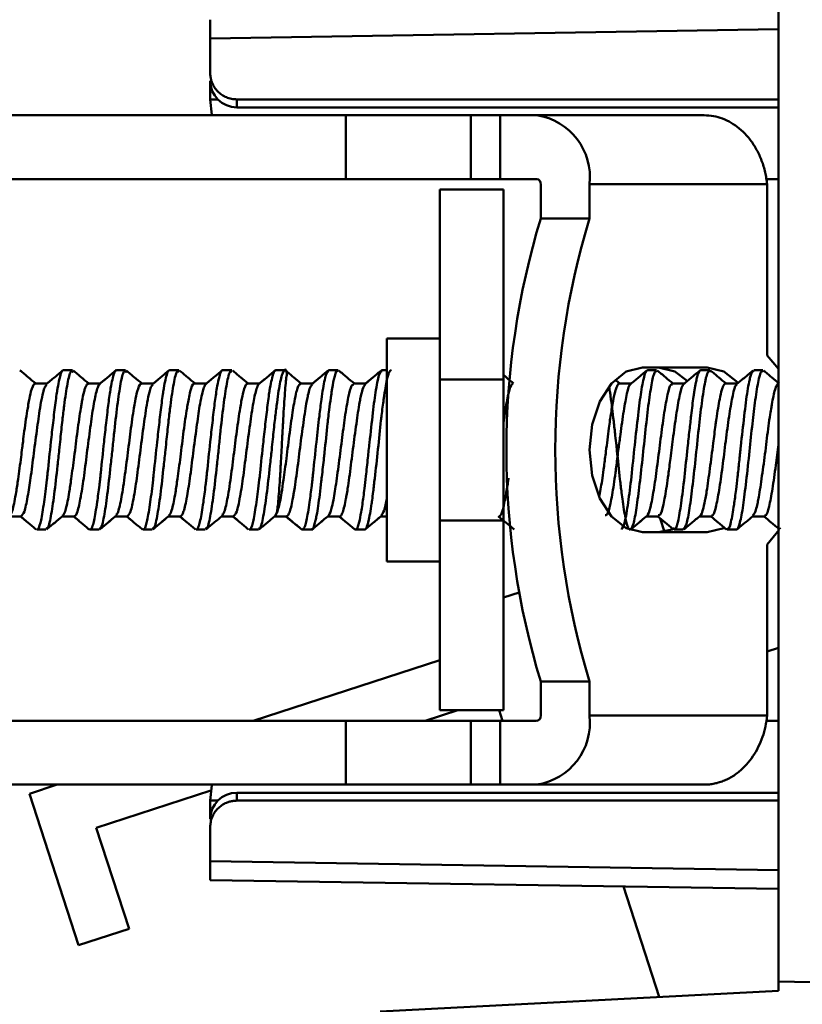
# Model space of a CAD drawing. Units: millimetres. Extents: x 32 to 400, y 121 to 231.
# Drawn here: x 194 to 209, y 155 to 174 of the extents above; entities that cross this region are included whole.
import ezdxf

# ---------------------------------------------------------------- set-up
doc = ezdxf.new("R2010")
doc.units = ezdxf.units.MM
doc.styles.add('SLDTEXTSTYLE0', font='TXT', dxfattribs={"width": 0.605})
doc.dimstyles.new('SLDDIMSTYLE0', dxfattribs={"dimtxt": 3.5, "dimasz": 3.5, "dimexe": 0, "dimexo": 0.0625, "dimgap": 0.875, "dimtad": 2, "dimdec": 1, "dimrnd": 1e-09, "dimzin": 12, "dimdsep": 46, "dimtxsty": 'SLDTEXTSTYLE0', "dimsah": 1, "dimcen": 0.09, "dimadec": 0, "dimazin": 3, "dimtfac": 1, "dimtdec": 3, "dimtofl": 0, "dimtmove": 0, "dimatfit": 3, "dimfxl": 0, "dimfrac": 2, "dimtolj": 1, "dimtzin": 12, "dimarcsym": 0})

# ---------------------------------------------------------------- blocks, each defined once
blk = doc.blocks.new('_D_2')
at = {"color": 7, "linetype": 'Continuous', "lineweight": 0}
for p, q in [((184.979, 171.829), (184.979, 221.019)), ((226.54, 209.62), (226.54, 221.019)), ((184.979, 220.019), (226.54, 220.019))]:
    blk.add_line(p, q, dxfattribs=at)
at = {"color": 7, "linetype": 'Continuous', "lineweight": 18}
for points in [[(184.979, 220.019), (188.479, 219.48), (188.479, 220.557)], [(226.54, 220.019), (223.04, 220.557), (223.04, 219.48)]]:
    blk.add_solid(points, dxfattribs=at)
at = {"color": 7, "linetype": 'Continuous', "lineweight": 18, "insert": (201.669, 224.531), "char_height": 3.5, "attachment_point": 1, "style": 'SLDTEXTSTYLE0'}
blk.add_mtext('41,6', dxfattribs=at)

msp = doc.modelspace()

# ---------------------------------------------------------------- linework, layer by layer
at = {"color": 7, "linetype": 'Continuous', "lineweight": 50}
for p, q in [((208.54, 155.511), (208.54, 175.526)), ((208.54, 173.438), (197.84, 173.264)), ((197.84, 172.618), (197.84, 173.264)), ((197.84, 172.468), (197.84, 172.118)), ((197.84, 172.118), (197.983, 172.118)), ((208.54, 172.118), (198.34, 172.118)), ((198.34, 172.118), (198.34, 171.968)), ((187.022, 171.819), (200.393, 171.819)), ((208.54, 171.968), (198.34, 171.968)), ((200.393, 170.619), (200.393, 171.819)), ((200.393, 171.819), (202.75, 171.819)), ((202.75, 170.619), (202.75, 171.819)), ((202.75, 171.819), (203.298, 171.819)), ((203.298, 170.619), (203.298, 171.819)), ((203.298, 171.819), (203.987, 171.819)), ((203.987, 171.819), (207.143, 171.819)), ((200.393, 170.619), (187.022, 170.619)), ((199.281, 170.619), (199.34, 170.618)), ((203.999, 170.618), (199.34, 170.618)), ((202.75, 170.619), (200.393, 170.619)), ((202.75, 170.619), (203.298, 170.619)), ((203.298, 170.619), (203.987, 170.619)), ((204.064, 169.878), (204.064, 170.519)), ((204.983, 169.878), (204.983, 170.519)), ((204.983, 170.519), (208.326, 170.519)), ((208.54, 170.618), (208.301, 170.618)), ((208.326, 170.519), (208.326, 167.298)), ((202.164, 170.419), (203.364, 170.419)), ((202.164, 170.419), (202.164, 166.848)), ((203.364, 170.419), (203.364, 166.848)), ((204.983, 169.878), (204.064, 169.878)), ((202.164, 167.619), (201.164, 167.619)), ((201.164, 167.619), (201.164, 163.419)), ((208.326, 167.298), (208.54, 167.047)), ((195.247, 167.019), (195.074, 167.019)), ((195.247, 166.99), (195.26, 166.99)), ((196.247, 167.019), (196.074, 167.019)), ((196.247, 166.99), (196.261, 166.99)), ((197.247, 167.019), (197.074, 167.019)), ((198.247, 167.019), (198.074, 167.019)), ((199.247, 167.019), (199.074, 167.019)), ((200.074, 167.019), (200.074, 167.019)), ((200.247, 167.019), (200.074, 167.019)), ((200.247, 167.019), (200.247, 167.019)), ((201.074, 167.019), (201.074, 167.019)), ((201.164, 167.019), (201.074, 167.019)), ((207.201, 167.069), (205.98, 167.069)), ((206.247, 167.019), (206.074, 167.019)), ((207.247, 167.019), (207.074, 167.019)), ((208.247, 167.019), (208.074, 167.019)), ((194.864, 166.849), (194.767, 166.769)), ((195.858, 166.844), (195.767, 166.769)), ((196.847, 166.835), (196.767, 166.769)), ((197.859, 166.845), (197.767, 166.769)), ((198.864, 166.849), (198.767, 166.769)), ((199.91, 166.888), (199.767, 166.769)), ((200.91, 166.888), (200.767, 166.769)), ((202.164, 164.189), (202.164, 166.848)), ((203.364, 166.848), (202.164, 166.848)), ((203.364, 166.848), (203.364, 164.189)), ((205.465, 166.843), (205.464, 166.845)), ((205.554, 166.769), (205.482, 166.829)), ((194.767, 166.769), (194.545, 166.769)), ((195.767, 166.769), (195.545, 166.769)), ((196.767, 166.769), (196.545, 166.769)), ((197.767, 166.769), (197.545, 166.769)), ((198.767, 166.769), (198.545, 166.769)), ((199.767, 166.769), (199.545, 166.769)), ((200.767, 166.769), (200.545, 166.769)), ((205.767, 166.769), (205.545, 166.769)), ((206.767, 166.769), (206.545, 166.769)), ((207.767, 166.769), (207.545, 166.769)), ((194.054, 164.269), (194.276, 164.269)), ((194.267, 164.269), (194.359, 164.192)), ((195.054, 164.269), (195.276, 164.269)), ((195.267, 164.269), (195.363, 164.189)), ((196.054, 164.269), (196.276, 164.269)), ((196.267, 164.269), (196.35, 164.2)), ((197.054, 164.269), (197.276, 164.269)), ((197.267, 164.269), (197.351, 164.199)), ((198.054, 164.269), (198.276, 164.269)), ((198.267, 164.269), (198.364, 164.188)), ((199.054, 164.269), (199.276, 164.269)), ((199.09, 164.32), (199.061, 164.282)), ((199.267, 164.269), (199.41, 164.15)), ((200.054, 164.269), (200.276, 164.269)), ((200.267, 164.269), (200.41, 164.15)), ((201.054, 164.269), (201.164, 164.269)), ((203.267, 164.269), (203.41, 164.15)), ((206.054, 164.269), (206.277, 164.269)), ((206.267, 164.269), (206.314, 164.23)), ((206.396, 163.979), (206.314, 164.23)), ((207.054, 164.269), (207.277, 164.269)), ((208.054, 164.269), (208.277, 164.269)), ((199.471, 164.099), (199.564, 164.021)), ((200.476, 164.095), (200.564, 164.022)), ((202.164, 164.189), (203.364, 164.189)), ((202.164, 164.189), (202.164, 160.619)), ((203.364, 164.189), (203.364, 160.619)), ((208.574, 164.03), (208.561, 164.05)), ((194.574, 164.019), (194.574, 164.019)), ((194.574, 164.019), (194.747, 164.019)), ((195.574, 164.019), (195.574, 164.019)), ((195.574, 164.019), (195.747, 164.019)), ((196.574, 164.019), (196.747, 164.019)), ((197.574, 164.019), (197.574, 164.019)), ((197.574, 164.019), (197.747, 164.019)), ((198.574, 164.019), (198.747, 164.019)), ((199.574, 164.019), (199.747, 164.019)), ((199.747, 164.019), (199.748, 164.019)), ((200.574, 164.019), (200.574, 164.019)), ((200.574, 164.019), (200.747, 164.019)), ((205.729, 164.019), (205.747, 164.019)), ((205.98, 163.969), (207.201, 163.969)), ((206.282, 163.969), (206.536, 164.02)), ((206.574, 164.019), (206.747, 164.019)), ((207.574, 164.019), (207.747, 164.019)), ((208.556, 164.014), (208.326, 163.739)), ((208.326, 163.739), (208.326, 160.519)), ((201.164, 163.419), (202.164, 163.419)), ((203.657, 162.835), (203.364, 162.739)), ((208.54, 161.792), (208.326, 161.723)), ((198.65, 160.419), (202.164, 161.561)), ((204.064, 161.16), (204.983, 161.16)), ((204.064, 160.519), (204.064, 161.16)), ((204.983, 160.519), (204.983, 161.16)), ((201.886, 160.419), (202.501, 160.619)), ((203.364, 160.619), (202.164, 160.619)), ((203.282, 160.619), (203.347, 160.419)), ((208.326, 160.519), (204.983, 160.519)), ((187.022, 160.419), (200.393, 160.419)), ((200.393, 160.419), (200.393, 159.219)), ((200.393, 160.419), (202.75, 160.419)), ((202.75, 160.419), (202.75, 159.219)), ((202.75, 160.419), (203.298, 160.419)), ((203.298, 159.219), (203.298, 160.419)), ((203.987, 160.419), (203.298, 160.419)), ((208.54, 160.418), (208.301, 160.418)), ((200.393, 159.219), (187.022, 159.219)), ((194.434, 159.049), (194.956, 159.219)), ((202.75, 159.219), (200.393, 159.219)), ((203.298, 159.219), (202.75, 159.219)), ((203.987, 159.219), (203.298, 159.219)), ((203.987, 159.219), (207.143, 159.219)), ((194.434, 159.049), (195.361, 156.196)), ((195.694, 158.407), (197.852, 159.108)), ((198.34, 159.068), (198.34, 158.918)), ((198.34, 159.068), (208.54, 159.068)), ((197.84, 158.918), (197.983, 158.918)), ((197.84, 158.918), (197.84, 158.568)), ((208.54, 158.918), (198.34, 158.918)), ((196.312, 156.505), (195.694, 158.407)), ((197.84, 157.777), (197.84, 158.418)), ((197.84, 157.777), (208.54, 157.61)), ((208.54, 157.26), (197.84, 157.424)), ((206.297, 155.222), (205.62, 157.304)), ((195.361, 156.196), (196.312, 156.505)), ((208.54, 155.511), (213.54, 155.424)), ((208.54, 155.34), (208.54, 155.511)), ((201.04, 154.947), (208.54, 155.34))]:
    msp.add_line(p, q, dxfattribs=at)
at = {"color": 7, "linetype": 'Continuous', "lineweight": 50, "flags": 128}
for points in [[(197.84, 172.118), (197.869, 171.825), (197.87, 171.819)], [(205.98, 167.069), (205.672, 166.993), (205.394, 166.773), (205.174, 166.43), (205.032, 165.998), (204.983, 165.519), (205.032, 165.04), (205.174, 164.608), (205.394, 164.265), (205.672, 164.045), (205.98, 163.969)], [(206.824, 166.819), (206.59, 166.993), (206.282, 167.069)], [(207.773, 166.788), (207.509, 166.993), (207.201, 167.069)], [(207.201, 163.969), (207.509, 164.045), (207.513, 164.047)], [(197.87, 159.219), (197.869, 159.21), (197.84, 158.918)]]:
    msp.add_lwpolyline(points, dxfattribs=at)
at = {"color": 7, "linetype": 'Continuous', "lineweight": 50}
for centre, radius, start, end in [((198.34, 172.468), 0.5, 180, 270), ((203.812, 170.653), 1.179, 353.4591, 81.4483), ((203.974, 170.529), 0.0907, 353.4591, 81.4483), ((218.445, 165.519), 15.027, 163.1378, 196.8622), ((219.364, 165.519), 15.027, 163.1378, 196.8622), ((203.812, 160.385), 1.179, 278.5517, 6.5409), ((203.974, 160.509), 0.0907, 278.5517, 6.5409), ((198.34, 158.568), 0.5, 90, 180)]:
    msp.add_arc(centre, radius, start, end, dxfattribs=at)
for points, knots in [([(197.84, 173.264), (197.84, 173.281), (197.84, 173.314), (197.84, 173.362), (197.84, 173.437), (197.84, 173.507), (197.84, 173.564), (197.84, 173.594), (197.84, 173.614), (197.84, 173.617), (197.84, 173.618)], [0, 0, 0, 0, 0.082796, 0.165872, 0.250153, 0.49936, 0.622559, 0.749343, 0.873825, 1, 1, 1, 1]), ([(197.84, 172.618), (197.841, 172.596), (197.842, 172.553), (197.855, 172.49), (197.879, 172.419), (197.919, 172.342), (197.981, 172.265), (198.056, 172.202), (198.144, 172.154), (198.24, 172.124), (198.306, 172.12), (198.34, 172.118)], [0, 0, 0, 0, 0.083809, 0.166678, 0.249921, 0.375407, 0.499614, 0.625075, 0.749373, 0.874259, 1, 1, 1, 1]), ([(208.326, 170.519), (208.322, 170.557), (208.313, 170.632), (208.291, 170.745), (208.262, 170.856), (208.225, 170.964), (208.182, 171.069), (208.131, 171.17), (208.074, 171.265), (208.011, 171.356), (207.923, 171.462), (207.805, 171.575), (207.653, 171.682), (207.489, 171.76), (207.318, 171.81), (207.201, 171.816), (207.143, 171.819)], [0, 0, 0, 0, 0.055575, 0.11115, 0.166725, 0.2223, 0.277875, 0.333449, 0.389024, 0.444599, 0.500174, 0.600139, 0.700105, 0.80007, 0.900035, 1, 1, 1, 1]), ([(194.554, 166.769), (194.506, 166.809), (194.408, 166.891), (194.309, 166.974), (194.258, 167.016)], [0, 0, 0, 0, 0.482208, 1, 1, 1, 1]), ([(194.554, 166.769), (194.506, 166.809), (194.408, 166.891), (194.309, 166.974), (194.258, 167.016)], [0, 0, 0, 0, 0.482317, 1, 1, 1, 1]), ([(195.074, 167.016), (195.072, 167.017), (195.056, 167.023), (195.023, 166.955), (194.986, 166.801), (194.959, 166.64), (194.938, 166.507), (194.911, 166.292), (194.875, 165.986), (194.832, 165.601), (194.793, 165.227), (194.754, 164.846), (194.708, 164.506), (194.668, 164.258), (194.629, 164.088), (194.599, 164), (194.577, 164.029), (194.574, 164.033)], [0, 0, 0, 0, 0.012236, 0.093143, 0.21782, 0.222116, 0.254519, 0.343023, 0.389389, 0.46833, 0.593151, 0.622775, 0.726155, 0.84305, 0.868619, 0.979032, 1, 1, 1, 1]), ([(194.747, 164.048), (194.757, 164.042), (194.788, 164.025), (194.84, 164.246), (194.903, 164.66), (194.954, 165.126), (194.995, 165.488), (195.024, 165.779), (195.054, 166.066), (195.1, 166.44), (195.152, 166.792), (195.209, 167.023), (195.245, 167), (195.26, 166.99)], [0, 0, 0, 0, 0.06037, 0.181941, 0.303461, 0.424976, 0.486299, 0.529333, 0.606119, 0.669264, 0.790867, 0.91245, 1, 1, 1, 1]), ([(195.064, 167.017), (195.013, 166.974), (194.911, 166.889), (194.809, 166.803), (194.757, 166.761)], [0, 0, 0, 0, 0.500091, 1, 1, 1, 1]), ([(195.554, 166.769), (195.506, 166.809), (195.407, 166.891), (195.308, 166.974), (195.257, 167.017)], [0, 0, 0, 0, 0.483274, 1, 1, 1, 1]), ([(196.074, 167.016), (196.072, 167.017), (196.057, 167.023), (196.023, 166.955), (195.979, 166.772), (195.937, 166.504), (195.91, 166.283), (195.875, 165.985), (195.832, 165.601), (195.793, 165.227), (195.766, 164.964), (195.743, 164.773), (195.704, 164.482), (195.663, 164.225), (195.623, 164.076), (195.594, 164.009), (195.578, 164.028), (195.574, 164.032)], [0, 0, 0, 0, 0.01286, 0.093043, 0.217741, 0.260909, 0.342974, 0.389326, 0.468198, 0.592767, 0.622231, 0.646173, 0.726467, 0.842843, 0.899727, 0.978035, 1, 1, 1, 1]), ([(195.747, 164.048), (195.757, 164.042), (195.788, 164.025), (195.84, 164.245), (195.903, 164.659), (195.954, 165.126), (195.998, 165.517), (196.038, 165.908), (196.09, 166.373), (196.152, 166.792), (196.209, 167.023), (196.245, 167), (196.261, 166.99)], [0, 0, 0, 0, 0.060241, 0.181839, 0.303459, 0.425076, 0.486332, 0.547162, 0.668782, 0.790314, 0.911899, 1, 1, 1, 1]), ([(196.064, 167.017), (196.013, 166.974), (195.911, 166.888), (195.808, 166.803), (195.757, 166.76)], [0, 0, 0, 0, 0.500097, 1, 1, 1, 1]), ([(196.554, 166.769), (196.506, 166.809), (196.407, 166.891), (196.308, 166.974), (196.257, 167.017)], [0, 0, 0, 0, 0.483083, 1, 1, 1, 1]), ([(197.074, 167.016), (197.072, 167.017), (197.056, 167.023), (197.023, 166.955), (196.986, 166.801), (196.959, 166.641), (196.938, 166.507), (196.912, 166.295), (196.876, 165.989), (196.832, 165.604), (196.793, 165.226), (196.753, 164.845), (196.708, 164.506), (196.667, 164.257), (196.629, 164.088), (196.599, 164), (196.577, 164.029), (196.574, 164.033)], [0, 0, 0, 0, 0.012614, 0.093203, 0.217895, 0.221938, 0.254011, 0.343075, 0.387517, 0.468361, 0.593188, 0.622868, 0.726579, 0.843116, 0.868776, 0.978852, 1, 1, 1, 1]), ([(196.747, 164.048), (196.757, 164.042), (196.788, 164.025), (196.84, 164.245), (196.903, 164.659), (196.954, 165.125), (196.995, 165.487), (197.024, 165.778), (197.054, 166.064), (197.1, 166.439), (197.152, 166.79), (197.205, 167.012), (197.236, 166.995), (197.247, 166.99)], [0, 0, 0, 0, 0.061916, 0.186762, 0.311554, 0.436376, 0.499416, 0.543328, 0.621906, 0.68729, 0.81218, 0.937041, 1, 1, 1, 1]), ([(197.063, 167.016), (197.012, 166.973), (196.91, 166.888), (196.808, 166.802), (196.756, 166.76)], [0, 0, 0, 0, 0.50009, 1, 1, 1, 1]), ([(197.554, 166.769), (197.506, 166.809), (197.408, 166.891), (197.309, 166.973), (197.258, 167.016)], [0, 0, 0, 0, 0.481734, 1, 1, 1, 1]), ([(197.554, 166.769), (197.506, 166.809), (197.408, 166.891), (197.309, 166.973), (197.258, 167.016)], [0, 0, 0, 0, 0.481856, 1, 1, 1, 1]), ([(198.074, 167.016), (198.072, 167.017), (198.057, 167.023), (198.023, 166.956), (197.979, 166.772), (197.937, 166.503), (197.91, 166.282), (197.875, 165.985), (197.832, 165.601), (197.793, 165.227), (197.766, 164.964), (197.743, 164.772), (197.704, 164.482), (197.663, 164.224), (197.623, 164.077), (197.594, 164.009), (197.578, 164.029), (197.574, 164.034)], [0, 0, 0, 0, 0.011627, 0.093077, 0.217771, 0.261279, 0.343011, 0.389362, 0.468247, 0.592818, 0.622173, 0.645858, 0.7273, 0.842886, 0.899878, 0.976098, 1, 1, 1, 1]), ([(197.747, 164.048), (197.757, 164.042), (197.788, 164.025), (197.84, 164.245), (197.903, 164.659), (197.954, 165.125), (197.998, 165.516), (198.037, 165.908), (198.09, 166.374), (198.152, 166.789), (198.205, 167.012), (198.236, 166.995), (198.247, 166.99)], [0, 0, 0, 0, 0.061803, 0.186753, 0.311717, 0.436669, 0.499627, 0.562099, 0.687042, 0.811933, 0.936872, 1, 1, 1, 1]), ([(198.064, 167.016), (198.013, 166.974), (197.911, 166.888), (197.808, 166.803), (197.757, 166.76)], [0, 0, 0, 0, 0.5000864, 1, 1, 1, 1]), ([(198.554, 166.769), (198.507, 166.808), (198.408, 166.891), (198.309, 166.973), (198.258, 167.016)], [0, 0, 0, 0, 0.481097, 1, 1, 1, 1]), ([(198.554, 166.769), (198.507, 166.808), (198.408, 166.891), (198.309, 166.973), (198.258, 167.016)], [0, 0, 0, 0, 0.481206, 1, 1, 1, 1]), ([(199.074, 167.016), (199.072, 167.017), (199.056, 167.023), (199.023, 166.955), (198.986, 166.801), (198.958, 166.64), (198.938, 166.506), (198.912, 166.297), (198.876, 165.992), (198.833, 165.607), (198.793, 165.226), (198.753, 164.844), (198.708, 164.505), (198.667, 164.256), (198.629, 164.088), (198.599, 164.001), (198.578, 164.029), (198.574, 164.034)], [0, 0, 0, 0, 0.012941, 0.093256, 0.217967, 0.222231, 0.254585, 0.343139, 0.38566, 0.4684, 0.593222, 0.622948, 0.727101, 0.843177, 0.868969, 0.97823, 1, 1, 1, 1]), ([(198.747, 164.048), (198.757, 164.042), (198.788, 164.025), (198.839, 164.245), (198.903, 164.659), (198.954, 165.125), (198.995, 165.487), (199.024, 165.776), (199.054, 166.063), (199.1, 166.437), (199.152, 166.801), (199.215, 167.015), (199.261, 167.059), (199.285, 166.965), (199.289, 166.951)], [0, 0, 0, 0, 0.057048, 0.172236, 0.287387, 0.402583, 0.460793, 0.501036, 0.573353, 0.634127, 0.749364, 0.864568, 0.979721, 1, 1, 1, 1]), ([(199.064, 167.017), (199.013, 166.974), (198.911, 166.889), (198.809, 166.803), (198.757, 166.761)], [0, 0, 0, 0, 0.500094, 1, 1, 1, 1]), ([(199.554, 166.769), (199.506, 166.809), (199.408, 166.891), (199.309, 166.974), (199.258, 167.016)], [0, 0, 0, 0, 0.482137, 1, 1, 1, 1]), ([(199.554, 166.769), (199.506, 166.809), (199.408, 166.891), (199.309, 166.974), (199.258, 167.016)], [0, 0, 0, 0, 0.4821261, 1, 1, 1, 1]), ([(200.074, 166.998), (200.059, 166.993), (200.023, 166.982), (199.974, 166.748), (199.93, 166.456), (199.891, 166.121), (199.836, 165.643), (199.792, 165.222), (199.765, 164.959), (199.743, 164.769), (199.704, 164.478), (199.663, 164.225), (199.622, 164.071), (199.597, 164.029), (199.583, 164.021), (199.582, 164.021), (199.582, 164.021), (199.582, 164.021), (199.582, 164.021), (199.582, 164.021), (199.582, 164.021), (199.582, 164.021), (199.582, 164.021), (199.581, 164.021), (199.581, 164.02), (199.578, 164.019), (199.571, 164.016), (199.564, 164.028), (199.56, 164.035)], [0, 0, 0, 0, 0.09393, 0.213486, 0.274139, 0.350476, 0.456287, 0.577461, 0.605504, 0.629518, 0.707167, 0.820558, 0.875965, 0.951737, 0.955368, 0.95656, 0.957001, 0.957182, 0.957263, 0.957301, 0.957305, 0.957308, 0.957313, 0.957607, 0.958136, 0.9599, 0.976366, 1, 1, 1, 1]), ([(199.747, 164.031), (199.75, 164.027), (199.773, 163.994), (199.795, 164.078), (199.817, 164.168), (199.827, 164.21), (199.847, 164.3), (199.884, 164.52), (199.915, 164.785), (199.944, 165.044), (199.962, 165.191), (199.979, 165.344), (200.009, 165.621), (200.034, 165.877), (200.063, 166.136), (200.083, 166.303), (200.1, 166.429), (200.111, 166.503), (200.113, 166.514), (200.118, 166.551), (200.137, 166.68), (200.173, 166.883), (200.216, 167.03), (200.241, 167.003), (200.247, 166.997)], [0, 0, 0, 0, 0.015783, 0.133938, 0.141266, 0.153598, 0.193251, 0.25268, 0.370834, 0.390894, 0.430226, 0.46882, 0.489599, 0.607757, 0.629246, 0.667252, 0.726503, 0.727666, 0.729664, 0.736168, 0.759196, 0.845108, 0.963312, 1, 1, 1, 1]), ([(200.064, 167.016), (200.012, 166.974), (199.91, 166.888), (199.808, 166.803), (199.757, 166.76)], [0, 0, 0, 0, 0.5000959, 1, 1, 1, 1]), ([(200.074, 167.016), (200.072, 167.017), (200.067, 167.021), (200.063, 167.011), (200.06, 167.006)], [0, 0, 0, 0, 0.475015, 1, 1, 1, 1]), ([(200.554, 166.769), (200.506, 166.808), (200.408, 166.891), (200.309, 166.973), (200.258, 167.016)], [0, 0, 0, 0, 0.481329, 1, 1, 1, 1]), ([(200.554, 166.769), (200.506, 166.808), (200.408, 166.891), (200.309, 166.973), (200.258, 167.016)], [0, 0, 0, 0, 0.481316, 1, 1, 1, 1]), ([(201.074, 167.001), (201.058, 166.995), (201.032, 166.985), (200.994, 166.833), (200.951, 166.612), (200.901, 166.222), (200.856, 165.801), (200.823, 165.513), (200.801, 165.3), (200.776, 165.054), (200.741, 164.755), (200.71, 164.527), (200.677, 164.314), (200.65, 164.17), (200.616, 164.061), (200.591, 164.002), (200.576, 164.024), (200.574, 164.026)], [0, 0, 0, 0, 0.100319, 0.161025, 0.229024, 0.346175, 0.470647, 0.500939, 0.530502, 0.606486, 0.659922, 0.738854, 0.784429, 0.85951, 0.908964, 0.989842, 1, 1, 1, 1]), ([(200.747, 164.021), (200.752, 164.022), (200.771, 164.023), (200.792, 164.073), (200.811, 164.142), (200.837, 164.246), (200.861, 164.376), (200.881, 164.519), (200.884, 164.539), (200.893, 164.608), (200.911, 164.754), (200.947, 165.064), (201.001, 165.531), (201.04, 165.937), (201.069, 166.191), (201.086, 166.325), (201.103, 166.449), (201.134, 166.658), (201.159, 166.811), (201.188, 166.923), (201.208, 166.982), (201.226, 167.009), (201.238, 167.016), (201.242, 167.018), (201.245, 167.018), (201.247, 167.018)], [0, 0, 0, 0, 0.028854, 0.110157, 0.134325, 0.147439, 0.265579, 0.2673, 0.270649, 0.282233, 0.32491, 0.384275, 0.502408, 0.620526, 0.641663, 0.679812, 0.718363, 0.739255, 0.857334, 0.878163, 0.916716, 0.975979, 0.979693, 0.986587, 1, 1, 1, 1]), ([(201.063, 167.016), (201.012, 166.973), (200.91, 166.888), (200.808, 166.802), (200.757, 166.76)], [0, 0, 0, 0, 0.5000942, 1, 1, 1, 1]), ([(201.074, 167.018), (201.072, 167.018), (201.067, 167.02), (201.063, 167.01), (201.06, 167.005)], [0, 0, 0, 0, 0.446743, 1, 1, 1, 1]), ([(206.074, 167.014), (206.067, 167.013), (206.048, 167.01), (206.01, 166.91), (205.955, 166.649), (205.897, 166.175), (205.832, 165.607), (205.774, 165.013), (205.708, 164.501), (205.648, 164.125), (205.606, 164.056), (205.584, 164.022)], [0, 0, 0, 0, 0.0464185, 0.1163634, 0.2460337, 0.3636699, 0.4909654, 0.6205401, 0.7436632, 0.8727419, 1, 1, 1, 1]), ([(206.064, 167.016), (206.013, 166.974), (205.91, 166.888), (205.808, 166.803), (205.757, 166.76)], [0, 0, 0, 0, 0.500085, 1, 1, 1, 1]), ([(205.762, 164.03), (205.772, 164.044), (205.801, 164.081), (205.854, 164.315), (205.91, 164.739), (205.972, 165.273), (206.031, 165.841), (206.089, 166.366), (206.149, 166.762), (206.199, 166.992), (206.233, 166.997), (206.247, 166.999)], [0, 0, 0, 0, 0.06695, 0.188838, 0.310716, 0.43258, 0.554352, 0.676605, 0.798162, 0.914175, 1, 1, 1, 1]), ([(206.554, 166.769), (206.506, 166.809), (206.408, 166.891), (206.309, 166.974), (206.258, 167.016)], [0, 0, 0, 0, 0.482308, 1, 1, 1, 1]), ([(207.074, 167.018), (207.071, 167.018), (207.061, 167.017), (207.047, 166.999), (207.034, 166.971), (207.028, 166.952), (207.025, 166.943), (207.024, 166.94), (207.016, 166.915), (207.001, 166.861), (206.982, 166.773), (206.97, 166.71), (206.965, 166.678), (206.963, 166.667), (206.962, 166.662), (206.962, 166.66), (206.962, 166.66), (206.962, 166.659), (206.961, 166.654), (206.959, 166.64), (206.952, 166.597), (206.931, 166.455), (206.902, 166.214), (206.864, 165.882), (206.819, 165.487), (206.771, 164.993), (206.707, 164.494), (206.65, 164.149), (206.597, 163.99), (206.569, 164.039), (206.56, 164.053)], [0, 0, 0, 0, 0.019307, 0.058459, 0.08313, 0.09674, 0.100275, 0.101011, 0.102598, 0.14862, 0.18622, 0.208674, 0.214669, 0.217723, 0.219264, 0.219286, 0.219374, 0.219523, 0.22, 0.224309, 0.232459, 0.260278, 0.348168, 0.410026, 0.478825, 0.594177, 0.71361, 0.829458, 0.950389, 1, 1, 1, 1]), ([(206.747, 164.028), (206.765, 164.041), (206.8, 164.069), (206.861, 164.357), (206.917, 164.793), (206.979, 165.343), (207.037, 165.911), (207.098, 166.434), (207.145, 166.735), (207.179, 166.895), (207.214, 167.01), (207.242, 167.004), (207.26, 167.001)], [0, 0, 0, 0, 0.105818, 0.219001, 0.334263, 0.449544, 0.569992, 0.68003, 0.804132, 0.837767, 0.892217, 1, 1, 1, 1]), ([(207.064, 167.017), (207.013, 166.974), (206.911, 166.888), (206.808, 166.803), (206.757, 166.76)], [0, 0, 0, 0, 0.500087, 1, 1, 1, 1]), ([(207.554, 166.769), (207.506, 166.809), (207.407, 166.891), (207.308, 166.974), (207.257, 167.017)], [0, 0, 0, 0, 0.4831, 1, 1, 1, 1]), ([(208.074, 167.007), (208.056, 166.997), (208.034, 166.984), (208.006, 166.88), (207.985, 166.789), (207.945, 166.576), (207.897, 166.173), (207.852, 165.78), (207.83, 165.577), (207.827, 165.553), (207.822, 165.507), (207.813, 165.417), (207.795, 165.246), (207.772, 165.017), (207.74, 164.742), (207.695, 164.424), (207.646, 164.132), (207.594, 163.986), (207.567, 164.037), (207.561, 164.049)], [0, 0, 0, 0, 0.107416, 0.130103, 0.168481, 0.22937, 0.350677, 0.471967, 0.473834, 0.477087, 0.4872, 0.502452, 0.532943, 0.593833, 0.648352, 0.721003, 0.837002, 0.960665, 1, 1, 1, 1]), ([(207.747, 164.019), (207.751, 164.019), (207.771, 164.023), (207.808, 164.107), (207.868, 164.397), (207.925, 164.863), (207.987, 165.408), (208.041, 165.953), (208.1, 166.44), (208.157, 166.817), (208.213, 167.026), (208.247, 167.001), (208.26, 166.991)], [0, 0, 0, 0, 0.018037, 0.11652, 0.235392, 0.346939, 0.468463, 0.577399, 0.682125, 0.799646, 0.919079, 1, 1, 1, 1]), ([(208.064, 167.017), (208.013, 166.974), (207.911, 166.889), (207.809, 166.803), (207.757, 166.761)], [0, 0, 0, 0, 0.5000893, 1, 1, 1, 1]), ([(208.554, 166.769), (208.506, 166.809), (208.407, 166.891), (208.308, 166.974), (208.257, 167.017)], [0, 0, 0, 0, 0.482903, 1, 1, 1, 1]), ([(199.09, 164.32), (199.095, 164.346), (199.106, 164.399), (199.121, 164.546), (199.137, 164.74), (199.153, 164.977), (199.168, 165.243), (199.184, 165.529), (199.199, 165.821), (199.215, 166.106), (199.231, 166.37), (199.246, 166.601), (199.262, 166.784), (199.277, 166.912), (199.291, 166.98), (199.3, 166.973), (199.304, 166.97)], [0, 0, 0, 0, 0.067847, 0.136452, 0.205785, 0.27609, 0.347272, 0.419125, 0.491796, 0.565475, 0.639974, 0.715152, 0.791257, 0.868308, 0.946065, 1, 1, 1, 1]), ([(203.554, 166.769), (203.506, 166.809), (203.443, 166.862), (203.379, 166.915), (203.364, 166.928)], [0, 0, 0, 0, 0.754012, 1, 1, 1, 1]), ([(194.545, 166.766), (194.54, 166.766), (194.514, 166.764), (194.471, 166.662), (194.432, 166.471), (194.39, 166.232), (194.351, 165.968), (194.318, 165.703), (194.298, 165.54), (194.268, 165.299), (194.227, 165.006), (194.188, 164.73), (194.144, 164.489), (194.101, 164.31), (194.07, 164.302), (194.061, 164.299)], [0, 0, 0, 0, 0.034776, 0.163608, 0.246004, 0.293009, 0.421823, 0.475057, 0.506614, 0.551296, 0.665431, 0.743177, 0.807408, 0.938392, 1, 1, 1, 1]), ([(194.276, 164.269), (194.297, 164.287), (194.341, 164.324), (194.381, 164.521), (194.404, 164.654), (194.426, 164.773), (194.469, 165.051), (194.524, 165.518), (194.58, 165.925), (194.621, 166.219), (194.654, 166.431), (194.69, 166.593), (194.726, 166.72), (194.748, 166.736), (194.761, 166.744)], [0, 0, 0, 0, 0.12864, 0.257404, 0.259799, 0.276787, 0.386526, 0.515349, 0.644179, 0.706545, 0.777747, 0.858622, 0.920707, 1, 1, 1, 1]), ([(195.545, 166.766), (195.54, 166.766), (195.521, 166.764), (195.493, 166.711), (195.458, 166.598), (195.433, 166.479), (195.413, 166.361), (195.385, 166.196), (195.339, 165.882), (195.283, 165.404), (195.227, 165.007), (195.188, 164.732), (195.144, 164.488), (195.101, 164.32), (195.071, 164.293), (195.061, 164.284)], [0, 0, 0, 0, 0.034925, 0.11981, 0.164327, 0.251169, 0.278011, 0.293728, 0.422625, 0.551503, 0.664525, 0.743576, 0.80787, 0.939029, 1, 1, 1, 1]), ([(195.276, 164.269), (195.279, 164.269), (195.3, 164.273), (195.344, 164.349), (195.382, 164.525), (195.423, 164.757), (195.468, 165.036), (195.524, 165.518), (195.591, 166.001), (195.648, 166.417), (195.704, 166.649), (195.739, 166.745), (195.755, 166.753), (195.76, 166.756)], [0, 0, 0, 0, 0.021475, 0.129186, 0.258218, 0.265225, 0.387352, 0.516303, 0.645264, 0.768511, 0.900472, 0.967819, 1, 1, 1, 1]), ([(196.545, 166.766), (196.54, 166.766), (196.514, 166.764), (196.471, 166.662), (196.432, 166.47), (196.39, 166.231), (196.34, 165.889), (196.282, 165.403), (196.227, 165.004), (196.187, 164.724), (196.144, 164.489), (196.101, 164.311), (196.071, 164.302), (196.062, 164.3)], [0, 0, 0, 0, 0.034957, 0.16418, 0.246866, 0.293967, 0.42316, 0.546221, 0.673187, 0.744799, 0.809249, 0.940521, 1, 1, 1, 1]), ([(196.276, 164.269), (196.297, 164.287), (196.341, 164.324), (196.381, 164.524), (196.423, 164.756), (196.467, 165.035), (196.524, 165.518), (196.58, 165.925), (196.621, 166.219), (196.655, 166.433), (196.691, 166.597), (196.727, 166.721), (196.748, 166.735), (196.76, 166.744)], [0, 0, 0, 0, 0.128909, 0.257975, 0.264503, 0.387212, 0.516348, 0.645501, 0.708039, 0.779389, 0.863474, 0.92532, 1, 1, 1, 1]), ([(197.545, 166.75), (197.539, 166.756), (197.514, 166.782), (197.474, 166.665), (197.441, 166.515), (197.421, 166.406), (197.389, 166.226), (197.339, 165.882), (197.283, 165.405), (197.227, 165.007), (197.188, 164.73), (197.143, 164.486), (197.1, 164.32), (197.071, 164.292), (197.061, 164.283)], [0, 0, 0, 0, 0.0345733, 0.1634906, 0.2282975, 0.2514641, 0.2930546, 0.4219861, 0.5508756, 0.6630869, 0.7438067, 0.8083309, 0.9384824, 1, 1, 1, 1]), ([(197.276, 164.269), (197.277, 164.269), (197.297, 164.27), (197.342, 164.339), (197.382, 164.525), (197.423, 164.757), (197.468, 165.036), (197.524, 165.518), (197.591, 166.001), (197.64, 166.356), (197.683, 166.564), (197.716, 166.68), (197.74, 166.745), (197.755, 166.753), (197.76, 166.756)], [0, 0, 0, 0, 0.0073081, 0.1288182, 0.2577697, 0.265005, 0.3868319, 0.5157156, 0.6445787, 0.7677333, 0.8440831, 0.9008116, 0.9676357, 1, 1, 1, 1]), ([(198.545, 166.766), (198.54, 166.766), (198.514, 166.764), (198.471, 166.661), (198.432, 166.47), (198.39, 166.231), (198.34, 165.889), (198.282, 165.404), (198.227, 165.005), (198.187, 164.724), (198.143, 164.489), (198.101, 164.31), (198.07, 164.302), (198.061, 164.299)], [0, 0, 0, 0, 0.034948, 0.163854, 0.246619, 0.293314, 0.422177, 0.544497, 0.671023, 0.743221, 0.807562, 0.938288, 1, 1, 1, 1]), ([(198.276, 164.269), (198.297, 164.287), (198.341, 164.324), (198.381, 164.524), (198.422, 164.756), (198.467, 165.035), (198.524, 165.518), (198.58, 165.925), (198.621, 166.219), (198.66, 166.469), (198.708, 166.661), (198.741, 166.751), (198.757, 166.757), (198.76, 166.758)], [0, 0, 0, 0, 0.12879, 0.257768, 0.264435, 0.386924, 0.51598, 0.645063, 0.707518, 0.778745, 0.899785, 0.981434, 1, 1, 1, 1]), ([(199.545, 166.748), (199.537, 166.753), (199.52, 166.766), (199.49, 166.703), (199.459, 166.603), (199.429, 166.454), (199.386, 166.21), (199.335, 165.849), (199.279, 165.377), (199.224, 164.987), (199.186, 164.72), (199.142, 164.478), (199.111, 164.383), (199.09, 164.32)], [0, 0, 0, 0, 0.054573, 0.117138, 0.182403, 0.263797, 0.325225, 0.458013, 0.594716, 0.714328, 0.795916, 0.863579, 1, 1, 1, 1]), ([(199.276, 164.269), (199.279, 164.27), (199.289, 164.271), (199.311, 164.292), (199.35, 164.376), (199.381, 164.52), (199.404, 164.653), (199.415, 164.712), (199.435, 164.833), (199.474, 165.097), (199.522, 165.505), (199.589, 165.994), (199.632, 166.297), (199.663, 166.466), (199.684, 166.567), (199.719, 166.702), (199.744, 166.73), (199.76, 166.747)], [0, 0, 0, 0, 0.02116, 0.0629944, 0.1275264, 0.2559244, 0.2630414, 0.2761632, 0.3203928, 0.3849646, 0.5132753, 0.6416339, 0.7700233, 0.7916081, 0.8346485, 0.8991113, 1, 1, 1, 1]), ([(200.545, 166.75), (200.531, 166.749), (200.495, 166.745), (200.44, 166.526), (200.377, 166.159), (200.317, 165.691), (200.255, 165.206), (200.204, 164.843), (200.166, 164.599), (200.123, 164.411), (200.089, 164.296), (200.066, 164.285), (200.062, 164.283)], [0, 0, 0, 0, 0.089804, 0.216419, 0.347876, 0.469983, 0.599747, 0.723458, 0.781278, 0.854868, 0.970743, 1, 1, 1, 1]), ([(200.276, 164.27), (200.278, 164.269), (200.286, 164.269), (200.307, 164.286), (200.346, 164.363), (200.377, 164.501), (200.4, 164.632), (200.411, 164.69), (200.431, 164.809), (200.47, 165.068), (200.519, 165.474), (200.585, 165.965), (200.628, 166.274), (200.659, 166.447), (200.68, 166.55), (200.716, 166.695), (200.743, 166.729), (200.76, 166.75)], [0, 0, 0, 0, 0.012401, 0.054883, 0.119409, 0.247779, 0.255536, 0.268906, 0.312459, 0.376876, 0.505347, 0.633776, 0.762211, 0.784455, 0.826701, 0.891289, 1, 1, 1, 1]), ([(203.546, 166.765), (203.543, 166.766), (203.531, 166.772), (203.496, 166.726), (203.455, 166.595), (203.414, 166.37), (203.385, 166.204), (203.369, 166.079), (203.364, 166.041)], [0, 0, 0, 0, 0.04009, 0.207699, 0.547076, 0.722141, 0.915764, 1, 1, 1, 1]), ([(205.545, 166.768), (205.543, 166.768), (205.539, 166.769), (205.521, 166.759), (205.5, 166.726), (205.479, 166.666), (205.457, 166.593), (205.437, 166.496), (205.417, 166.386), (205.412, 166.355), (205.41, 166.345), (205.396, 166.262), (205.375, 166.126), (205.335, 165.842), (205.3, 165.542), (205.257, 165.224), (205.217, 164.929), (205.19, 164.764), (205.173, 164.66)], [0, 0, 0, 0, 0.016554, 0.035166, 0.14712, 0.181111, 0.200353, 0.320552, 0.352473, 0.361346, 0.364009, 0.365491, 0.474895, 0.530704, 0.683079, 0.77924, 0.860617, 1, 1, 1, 1]), ([(205.276, 164.291), (205.289, 164.289), (205.323, 164.284), (205.377, 164.488), (205.429, 164.79), (205.474, 165.105), (205.503, 165.338), (205.533, 165.58), (205.574, 165.882), (205.625, 166.271), (205.689, 166.597), (205.732, 166.761), (205.757, 166.751), (205.76, 166.75)], [0, 0, 0, 0, 0.0785188, 0.2070549, 0.3356375, 0.4023707, 0.4820364, 0.5237397, 0.5940132, 0.7225975, 0.8511389, 0.9796438, 1, 1, 1, 1]), ([(205.354, 166.693), (205.359, 166.662), (205.368, 166.611), (205.396, 166.419), (205.427, 166.148), (205.465, 165.819), (205.484, 165.645), (205.494, 165.552), (205.517, 165.337), (205.545, 165.045), (205.583, 164.736), (205.603, 164.591), (205.613, 164.523), (205.615, 164.505), (205.616, 164.5), (205.636, 164.362), (205.656, 164.237), (205.682, 164.136), (205.698, 164.083), (205.711, 164.064), (205.72, 164.051)], [0, 0, 0, 0, 0.042562, 0.070418, 0.231424, 0.312278, 0.366878, 0.383572, 0.393185, 0.554198, 0.635192, 0.69424, 0.709786, 0.714061, 0.715323, 0.716002, 0.877059, 0.893468, 0.92593, 1, 1, 1, 1]), ([(206.545, 166.746), (206.534, 166.75), (206.503, 166.762), (206.452, 166.582), (206.391, 166.246), (206.329, 165.793), (206.269, 165.304), (206.206, 164.842), (206.146, 164.492), (206.096, 164.299), (206.069, 164.298), (206.061, 164.297)], [0, 0, 0, 0, 0.065239, 0.192128, 0.319055, 0.446007, 0.572946, 0.699915, 0.826838, 0.953722, 1, 1, 1, 1]), ([(206.277, 164.292), (206.288, 164.289), (206.32, 164.279), (206.373, 164.47), (206.425, 164.763), (206.47, 165.073), (206.51, 165.391), (206.563, 165.803), (206.622, 166.244), (206.685, 166.581), (206.73, 166.755), (206.756, 166.747), (206.76, 166.746)], [0, 0, 0, 0, 0.07038, 0.198983, 0.32757, 0.391879, 0.474388, 0.585406, 0.71394, 0.842518, 0.971118, 1, 1, 1, 1]), ([(207.545, 166.768), (207.544, 166.768), (207.527, 166.77), (207.507, 166.741), (207.485, 166.685), (207.465, 166.622), (207.428, 166.458), (207.392, 166.242), (207.371, 166.098), (207.369, 166.086), (207.364, 166.048), (207.344, 165.906), (207.307, 165.603), (207.248, 165.158), (207.201, 164.815), (207.161, 164.577), (207.118, 164.393), (207.085, 164.268), (207.063, 164.281), (207.061, 164.281)], [0, 0, 0, 0, 0.008872, 0.103561, 0.118634, 0.144865, 0.230597, 0.35713, 0.358324, 0.360419, 0.367316, 0.391929, 0.484167, 0.610791, 0.737359, 0.783306, 0.86449, 0.991058, 1, 1, 1, 1]), ([(207.277, 164.293), (207.287, 164.288), (207.317, 164.273), (207.369, 164.453), (207.431, 164.794), (207.494, 165.255), (207.555, 165.752), (207.618, 166.218), (207.68, 166.565), (207.728, 166.748), (207.755, 166.744), (207.761, 166.743)], [0, 0, 0, 0, 0.062328, 0.190896, 0.319473, 0.448175, 0.576755, 0.705418, 0.834061, 0.962664, 1, 1, 1, 1]), ([(208.545, 166.759), (208.543, 166.764), (208.541, 166.768), (208.538, 166.767), (208.537, 166.767), (208.535, 166.766), (208.524, 166.76), (208.504, 166.734), (208.465, 166.636), (208.436, 166.491), (208.415, 166.374), (208.414, 166.369), (208.412, 166.354), (208.401, 166.295), (208.381, 166.17), (208.342, 165.902), (208.295, 165.498), (208.229, 165.019), (208.187, 164.723), (208.156, 164.56), (208.135, 164.462), (208.101, 164.333), (208.076, 164.306), (208.061, 164.29)], [0, 0, 0, 0, 0.0146628, 0.01519, 0.016176, 0.0195238, 0.031723, 0.0781019, 0.1416691, 0.2680052, 0.2684914, 0.269442, 0.2727366, 0.2848988, 0.3314803, 0.3949424, 0.5212572, 0.6476144, 0.7739882, 0.7956815, 0.8375382, 0.9010179, 1, 1, 1, 1]), ([(208.277, 164.292), (208.285, 164.287), (208.314, 164.268), (208.366, 164.437), (208.427, 164.768), (208.487, 165.196), (208.523, 165.492), (208.54, 165.624)], [0, 0, 0, 0, 0.099396, 0.335829, 0.57228, 0.808671, 1, 1, 1, 1]), ([(203.276, 164.27), (203.277, 164.269), (203.292, 164.266), (203.33, 164.315), (203.371, 164.47), (203.412, 164.692), (203.437, 164.842), (203.454, 164.966), (203.457, 164.99)], [0, 0, 0, 0, 0.015663, 0.254351, 0.598903, 0.715939, 0.944969, 1, 1, 1, 1]), ([(201.164, 164.609), (201.147, 164.522), (201.112, 164.346), (201.078, 164.305), (201.062, 164.284)], [0, 0, 0, 0, 0.493476, 1, 1, 1, 1]), ([(194.267, 164.269), (194.315, 164.229), (194.414, 164.147), (194.513, 164.064), (194.564, 164.021)], [0, 0, 0, 0, 0.482736, 1, 1, 1, 1]), ([(194.758, 164.022), (194.809, 164.064), (194.911, 164.15), (195.014, 164.235), (195.065, 164.278)], [0, 0, 0, 0, 0.500083, 1, 1, 1, 1]), ([(194.758, 164.022), (194.809, 164.064), (194.908, 164.147), (195.006, 164.229), (195.054, 164.269)], [0, 0, 0, 0, 0.518208, 1, 1, 1, 1]), ([(195.267, 164.269), (195.315, 164.229), (195.414, 164.146), (195.513, 164.064), (195.564, 164.021)], [0, 0, 0, 0, 0.483049, 1, 1, 1, 1]), ([(195.758, 164.022), (195.809, 164.065), (195.912, 164.15), (196.014, 164.235), (196.065, 164.278)], [0, 0, 0, 0, 0.500092, 1, 1, 1, 1]), ([(195.758, 164.022), (195.809, 164.065), (195.908, 164.147), (196.007, 164.229), (196.054, 164.269)], [0, 0, 0, 0, 0.518922, 1, 1, 1, 1]), ([(196.267, 164.269), (196.315, 164.229), (196.414, 164.147), (196.512, 164.064), (196.563, 164.022)], [0, 0, 0, 0, 0.481649, 1, 1, 1, 1]), ([(196.758, 164.021), (196.809, 164.064), (196.911, 164.15), (197.013, 164.235), (197.064, 164.278)], [0, 0, 0, 0, 0.500097, 1, 1, 1, 1]), ([(196.758, 164.021), (196.809, 164.064), (196.908, 164.147), (197.006, 164.229), (197.054, 164.269)], [0, 0, 0, 0, 0.517741, 1, 1, 1, 1]), ([(197.267, 164.269), (197.315, 164.229), (197.414, 164.147), (197.512, 164.064), (197.563, 164.022)], [0, 0, 0, 0, 0.481815, 1, 1, 1, 1]), ([(197.757, 164.021), (197.808, 164.064), (197.91, 164.149), (198.013, 164.234), (198.064, 164.277)], [0, 0, 0, 0, 0.5000943, 1, 1, 1, 1]), ([(198.267, 164.269), (198.315, 164.229), (198.414, 164.146), (198.513, 164.064), (198.564, 164.021)], [0, 0, 0, 0, 0.48313, 1, 1, 1, 1]), ([(198.757, 164.021), (198.809, 164.064), (198.911, 164.149), (199.013, 164.235), (199.064, 164.277)], [0, 0, 0, 0, 0.500088, 1, 1, 1, 1]), ([(199.267, 164.269), (199.315, 164.229), (199.414, 164.147), (199.513, 164.064), (199.564, 164.021)], [0, 0, 0, 0, 0.48212, 1, 1, 1, 1]), ([(199.758, 164.022), (199.809, 164.064), (199.911, 164.15), (200.014, 164.235), (200.065, 164.278)], [0, 0, 0, 0, 0.500094, 1, 1, 1, 1]), ([(199.758, 164.022), (199.809, 164.064), (199.908, 164.147), (200.006, 164.229), (200.054, 164.269)], [0, 0, 0, 0, 0.518409, 1, 1, 1, 1]), ([(200.267, 164.269), (200.315, 164.229), (200.414, 164.147), (200.512, 164.064), (200.563, 164.022)], [0, 0, 0, 0, 0.481718, 1, 1, 1, 1]), ([(200.758, 164.022), (200.809, 164.064), (200.911, 164.15), (201.014, 164.235), (201.065, 164.278)], [0, 0, 0, 0, 0.5000858, 1, 1, 1, 1]), ([(200.758, 164.022), (200.809, 164.064), (200.908, 164.147), (201.006, 164.229), (201.054, 164.269)], [0, 0, 0, 0, 0.5184118, 1, 1, 1, 1]), ([(203.267, 164.269), (203.315, 164.229), (203.414, 164.147), (203.512, 164.065), (203.563, 164.022)], [0, 0, 0, 0, 0.481431, 1, 1, 1, 1]), ([(205.758, 164.022), (205.809, 164.064), (205.911, 164.15), (206.014, 164.235), (206.065, 164.278)], [0, 0, 0, 0, 0.500085, 1, 1, 1, 1]), ([(205.758, 164.022), (205.809, 164.064), (205.908, 164.147), (206.006, 164.229), (206.054, 164.269)], [0, 0, 0, 0, 0.5183027, 1, 1, 1, 1]), ([(206.267, 164.269), (206.315, 164.229), (206.414, 164.147), (206.513, 164.064), (206.564, 164.021)], [0, 0, 0, 0, 0.482651, 1, 1, 1, 1]), ([(206.757, 164.021), (206.808, 164.064), (206.911, 164.149), (207.013, 164.235), (207.064, 164.277)], [0, 0, 0, 0, 0.5000873, 1, 1, 1, 1]), ([(207.267, 164.269), (207.315, 164.229), (207.414, 164.146), (207.513, 164.064), (207.564, 164.021)], [0, 0, 0, 0, 0.482945, 1, 1, 1, 1]), ([(207.757, 164.021), (207.808, 164.064), (207.91, 164.149), (208.013, 164.234), (208.064, 164.277)], [0, 0, 0, 0, 0.500093, 1, 1, 1, 1]), ([(208.267, 164.269), (208.315, 164.229), (208.414, 164.146), (208.513, 164.064), (208.564, 164.021)], [0, 0, 0, 0, 0.483125, 1, 1, 1, 1]), ([(200.574, 164.02), (200.573, 164.019), (200.568, 164.018), (200.563, 164.028), (200.56, 164.035)], [0, 0, 0, 0, 0.291896, 1, 1, 1, 1]), ([(207.143, 159.219), (207.175, 159.22), (207.24, 159.222), (207.337, 159.237), (207.432, 159.262), (207.526, 159.296), (207.616, 159.339), (207.704, 159.392), (207.788, 159.453), (207.867, 159.522), (207.961, 159.619), (208.064, 159.752), (208.165, 159.926), (208.243, 160.115), (208.3, 160.315), (208.317, 160.451), (208.326, 160.519)], [0, 0, 0, 0, 0.055575, 0.11115, 0.166725, 0.2223, 0.277875, 0.333449, 0.389024, 0.444599, 0.500174, 0.600139, 0.700105, 0.80007, 0.900035, 1, 1, 1, 1]), ([(198.34, 158.918), (198.318, 158.917), (198.273, 158.915), (198.208, 158.901), (198.135, 158.876), (198.057, 158.834), (197.981, 158.77), (197.919, 158.694), (197.874, 158.607), (197.845, 158.514), (197.842, 158.45), (197.84, 158.418)], [0, 0, 0, 0, 0.0841673, 0.1669406, 0.2498748, 0.3745685, 0.499732, 0.624237, 0.7496185, 0.8745768, 1, 1, 1, 1]), ([(197.84, 157.424), (197.84, 157.424), (197.84, 157.425), (197.84, 157.434), (197.84, 157.457), (197.84, 157.502), (197.84, 157.572), (197.84, 157.633), (197.84, 157.702), (197.84, 157.752), (197.84, 157.777)], [0, 0, 0, 0, 0.082795, 0.165872, 0.250153, 0.499361, 0.622559, 0.749345, 0.873825, 1, 1, 1, 1])]:
    msp.add_open_spline(points, degree=3, knots=knots, dxfattribs=at)

# ---------------------------------------------------------------- dimensions: what is measured, and where the dimension line sits
at = {"color": 7, "linetype": 'Continuous', "lineweight": 18}
dim = msp.add_linear_dim(base=(226.54, 220.019), p1=(184.979, 171.819), p2=(226.54, 209.61), dimstyle='SLDDIMSTYLE0', dxfattribs=at)
dim.commit()
dim.dimension.update_dxf_attribs({"geometry": '_D_2', "text_midpoint": (206.347, 220.019), "dimtype": 160})

doc.saveas('drawing.dxf')
